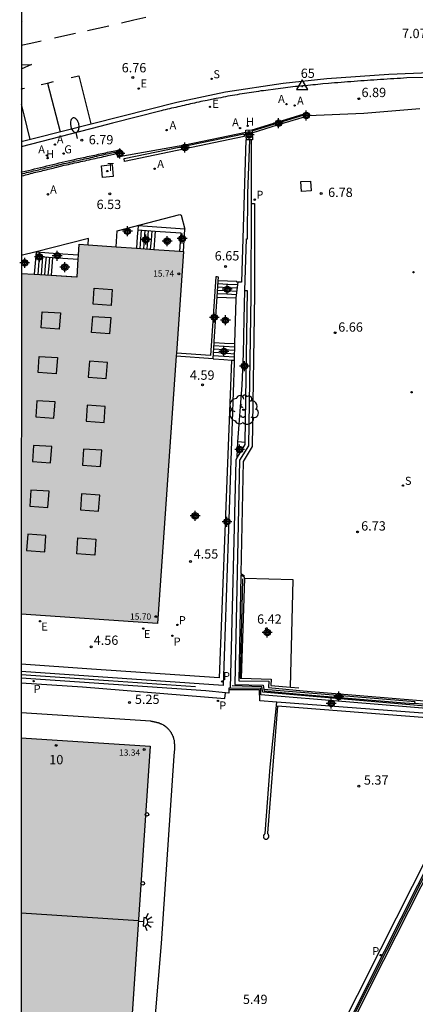
# Model space of a CAD drawing. Units: metres. Extents: x 585194 to 585545, y 4794790 to 4795040.
# Drawn here: x 585194 to 585226, y 4794869 to 4794949 of the extents above; entities that cross this region are included whole.
import ezdxf
from ezdxf.enums import TextEntityAlignment as Align

# ---------------------------------------------------------------- set-up
doc = ezdxf.new("R2010")
doc.units = ezdxf.units.M
doc.header["$MEASUREMENT"] = 0
for name, color, linetype in [('010106', 9, 'Continuous'), ('020204', 9, 'Continuous'), ('020308', 9, 'Continuous'), ('030201', 9, 'Continuous'), ('030301', 9, 'Continuous'), ('060108', 9, 'Continuous'), ('060113', 4, 'Continuous'), ('060117', 9, 'Continuous'), ('060124', 9, 'Continuous'), ('060141', 9, 'Continuous'), ('060142', 4, 'Continuous'), ('070105', 6, 'Continuous'), ('070106', 6, 'Continuous'), ('070108', 9, 'Continuous'), ('070110', 9, 'Continuous'), ('080106', 1, 'Continuous'), ('080109', 9, 'Continuous'), ('080201', 9, 'Continuous'), ('080202', 9, 'Continuous'), ('080303', 9, 'Continuous'), ('080308', 9, 'Continuous'), ('100202', 3, 'Continuous'), ('200204', 4, 'Continuous'), ('200205', 4, 'Continuous'), ('200304', 4, 'Continuous'), ('200305', 4, 'Continuous'), ('210102', 4, 'Continuous'), ('210201', 9, 'Continuous'), ('210204', 9, 'Continuous'), ('210205', 4, 'Continuous'), ('210301', 9, 'Continuous'), ('210304', 9, 'Continuous'), ('210305', 4, 'Continuous'), ('220205', 1, 'Continuous'), ('220305', 1, 'Continuous'), ('230204', 9, 'Continuous'), ('230304', 9, 'Continuous'), ('240205', 1, 'Continuous'), ('240305', 1, 'Continuous'), ('250202', 9, 'Continuous'), ('250204', 9, 'Continuous'), ('260101', 9, 'Continuous'), ('260202', 9, 'Continuous'), ('270104', 9, 'Continuous'), ('990502', 254, 'Continuous'), ('Centroides', 1, 'Continuous')]:
    doc.layers.add(name, color=color, linetype=linetype)
doc.layers.add('080111', color=7, linetype='Continuous', lineweight=30)
doc.styles.add('ARIAL', font='arial.ttf', dxfattribs={"height": 1})
doc.styles.add('ARIALI', font='ariali.ttf', dxfattribs={"height": 1})
doc.styles.add('ROMANS', font='romans__.ttf', dxfattribs={"height": 1})
doc.styles.get("Standard").update_dxf_attribs({"font": 'arial.ttf'})

# ---------------------------------------------------------------- blocks, each defined once
blk = doc.blocks.new('Centroide')
for points in [[(0.402, 0), (-0.402, 0)], [(0, -0.402), (0, 0.402)]]:
    blk.add_lwpolyline(points)
for radius in [0.256, 0.159]:
    blk.add_circle((0, 0), radius)
blk = doc.blocks.new('PUNTO')
blk.add_circle((0, 0), 0.075)
blk = doc.blocks.new('BloquePortal')
blk.add_circle((0, 0), 0.075)
at = {"flags": 5}
blk.add_attdef('INDICE', text='', height=0.75, dxfattribs=at).set_placement((0, 0), align=Align.MIDDLE_CENTER)
blk = doc.blocks.new('FAREDI')
blk.add_line((0, 0), (0.5, 0))
blk.add_lwpolyline([(0.5, 0, 0.159986), (0.538, -0.117, 0.106322), (0.675, -0.238, 0.071006), (0.858, -0.309, 0.057309), (1.099, -0.337, 0.057309), (1.339, -0.309, 0.071006), (1.522, -0.238, 0.106322), (1.659, -0.117, 0.159986), (1.697, 0, 0.159986), (1.659, 0.117, 0.106322), (1.522, 0.238, 0.071006), (1.339, 0.309, 0.057309), (1.099, 0.337, 0.057309), (0.858, 0.309, 0.071006), (0.675, 0.238, 0.106322), (0.538, 0.117, 0.159986)], format="xyb", close=True)
blk = doc.blocks.new('HIDRAN')
blk.add_circle((0, 0), 0.055)
blk = doc.blocks.new('ARBOL')
blk.add_circle((0, 0), 0.0587)
for centre, radius, start, end in [((-0.564, 0.381), 0.532, 92.28, 254.58), ((-0.28, 0.855), 0.3, 359.28777, 173.60777), ((0.097, 0.97), 0.21, 23.15651, 160.46651), ((0.438, 0.881), 0.24, 301.57804, 139.32804), ((-0.091, 0.321), 0.12, 119.14, 310.56), ((0.656, 0.288), 0.443, 319.85562, 114.76562), ((0.819, -0.249), 0.383, 235.52754, 62.02753), ((-0.556, -0.339), 0.555, 142.64, 266.54), ((-0.039, -0.384), 0.21, 189.64, 323.88), ((0.299, -0.624), 0.532, 224.67, 0.24), ((-0.301, -0.676), 0.45, 213.78, 295.32)]:
    blk.add_arc(centre, radius, start, end)
blk = doc.blocks.new('ABAS')
blk.add_circle((0, 0), 0.055)
blk = doc.blocks.new('COTAPU')
blk.add_circle((0, 0), 0.075)
blk = doc.blocks.new('REGELE')
blk.add_circle((0, 0), 0.055)
blk = doc.blocks.new('RETEL')
blk.add_circle((0, 0), 0.055)
blk = doc.blocks.new('SANEA')
blk.add_circle((0, 0), 0.055)
blk = doc.blocks.new('PLUVI3')
blk.add_circle((0, 0), 0.055)
blk = doc.blocks.new('REGAS')
blk.add_circle((0, 0), 0.055)
blk = doc.blocks.new('FAREDE')
at = {"linetype": 'Continuous'}
for p, q in [((0.415, 0), (0, 0)), ((0.415, 0.36), (0.415, -0.351)), ((0.75, 0.7), (0.57, 0.322)), ((1.07, 0.411), (0.715, 0.19)), ((0.738, -0.699), (0.56, -0.32)), ((1.062, -0.416), (0.709, -0.191)), ((1.187, -0.005), (0.768, -0.001))]:
    blk.add_line(p, q, dxfattribs=at)
blk.add_arc((0.413, 0.004), 0.355, 270.4282, 89.5718, dxfattribs=at)
blk = doc.blocks.new('PLUVI1')
blk.add_circle((0, 0), 0.055)
blk = doc.blocks.new('HUEPIV')
blk.add_circle((0, 0), 0.145)
blk = doc.blocks.new('VERTOP')
blk.add_lwpolyline([(-0.45, -0.26), (0.45, -0.26), (0, 0.52)], close=True)
blk.add_point((0, 0))

msp = doc.modelspace()

# ---------------------------------------------------------------- hatches: boundary and pattern name
at = {"layer": '990502'}
for points in [[(585207.169, 4794930.133), (585198.749, 4794930.723), (585198.589, 4794928.093), (585194.089, 4794928.359), (585194.089, 4794900.883), (585205.088, 4794900.124)], [(585204.498, 4794890.214), (585194.089, 4794890.903), (585194.087, 4794834.313), (585195.517, 4794834.216), (585197.378, 4794862.165), (585202.588, 4794861.825)]]:
    msp.add_hatch(color=256, dxfattribs=at).paths.add_polyline_path(points, flags=0)

# ---------------------------------------------------------------- linework, layer by layer
at = {"layer": '010106', "flags": 128}
msp.add_lwpolyline([(585194.086, 4794790.147), (585544.076, 4794790.14), (585544.082, 4795040.133), (585194.092, 4795040.14)], close=True, dxfattribs=at)
at = {"layer": '060108', "flags": 128}
msp.add_lwpolyline([(585229.219, 4794944.227), (585225.209, 4794944.142), (585224.939, 4794944.132), (585224.679, 4794944.112), (585224.409, 4794944.092), (585224.139, 4794944.082), (585223.879, 4794944.062), (585223.609, 4794944.042), (585223.349, 4794944.032), (585223.079, 4794944.012), (585222.809, 4794943.992), (585222.549, 4794943.972), (585222.279, 4794943.962), (585222.019, 4794943.942), (585221.749, 4794943.922), (585221.479, 4794943.902), (585221.219, 4794943.882), (585220.949, 4794943.862), (585220.689, 4794943.842), (585220.419, 4794943.822), (585220.159, 4794943.802), (585219.889, 4794943.782), (585219.629, 4794943.762), (585219.359, 4794943.742), (585218.889, 4794943.702), (585218.429, 4794943.662), (585218.229, 4794943.642), (585218.019, 4794943.622), (585217.819, 4794943.602), (585217.619, 4794943.582), (585217.419, 4794943.562), (585217.219, 4794943.542), (585217.019, 4794943.522), (585216.819, 4794943.502), (585216.619, 4794943.482), (585216.419, 4794943.462), (585216.219, 4794943.442), (585216.009, 4794943.422), (585215.809, 4794943.392), (585215.609, 4794943.372), (585215.409, 4794943.352), (585215.209, 4794943.322), (585215.009, 4794943.302), (585214.809, 4794943.272), (585214.609, 4794943.252), (585214.409, 4794943.222), (585214.019, 4794943.172), (585213.629, 4794943.112), (585213.429, 4794943.092), (585213.239, 4794943.062), (585213.049, 4794943.032), (585212.859, 4794943.002), (585212.669, 4794942.973), (585212.479, 4794942.943), (585212.289, 4794942.913), (585212.089, 4794942.883), (585211.899, 4794942.853), (585211.709, 4794942.823), (585211.519, 4794942.793), (585211.329, 4794942.763), (585211.139, 4794942.723), (585210.949, 4794942.693), (585210.759, 4794942.663), (585210.569, 4794942.623), (585210.379, 4794942.593), (585210.189, 4794942.553), (585209.999, 4794942.513), (585209.809, 4794942.483), (585209.449, 4794942.413), (585209.089, 4794942.333), (585208.919, 4794942.303), (585208.749, 4794942.263), (585208.579, 4794942.233), (585208.409, 4794942.193), (585208.239, 4794942.153), (585208.069, 4794942.123), (585207.909, 4794942.083), (585207.739, 4794942.043), (585207.569, 4794942.003), (585207.399, 4794941.973), (585207.229, 4794941.933), (585207.059, 4794941.893), (585206.889, 4794941.853), (585206.729, 4794941.813), (585206.559, 4794941.773), (585206.389, 4794941.733), (585206.219, 4794941.693), (585206.049, 4794941.653), (585205.879, 4794941.613), (585205.709, 4794941.583), (585205.549, 4794941.543), (585205.379, 4794941.503), (585201.439, 4794940.493), (585200.429, 4794940.223), (585194.09, 4794938.587)], dxfattribs=at)
at = {"layer": '060113', "flags": 128}
for points in [[(585194.09, 4794939.003), (585195.04, 4794939.253), (585202.169, 4794941.063), (585206.639, 4794942.203), (585210.579, 4794943.023), (585215.229, 4794943.732), (585218.739, 4794944.102), (585223.739, 4794944.452), (585228.369, 4794944.642), (585234.809, 4794944.692), (585242.698, 4794944.542), (585249.658, 4794944.262), (585256.828, 4794943.672), (585263.038, 4794943.081), (585269.058, 4794942.341), (585278.157, 4794940.661), (585284.757, 4794939.311)], [(585194.089, 4794895.33), (585199.028, 4794894.994), (585210.518, 4794894.074), (585210.568, 4794894.516)], [(585231.967, 4794892.104), (585214.768, 4794893.434), (585213.958, 4794883.194), (585213.958, 4794883.174), (585213.968, 4794883.164), (585213.978, 4794883.144), (585213.988, 4794883.134), (585213.988, 4794883.114), (585213.998, 4794883.104), (585214.008, 4794883.084), (585214.018, 4794883.064), (585214.018, 4794883.044), (585214.028, 4794883.034), (585214.028, 4794883.014), (585214.038, 4794883.004), (585214.038, 4794882.974), (585214.038, 4794882.944), (585214.038, 4794882.914), (585214.038, 4794882.884), (585214.028, 4794882.844), (585214.018, 4794882.824), (585214.008, 4794882.814), (585213.998, 4794882.794), (585213.988, 4794882.784), (585213.978, 4794882.764), (585213.968, 4794882.754), (585213.938, 4794882.724), (585213.918, 4794882.704), (585213.898, 4794882.694), (585213.878, 4794882.684), (585213.858, 4794882.684), (585213.818, 4794882.684), (585213.798, 4794882.684), (585213.778, 4794882.694), (585213.768, 4794882.704), (585213.748, 4794882.714), (585213.728, 4794882.724), (585213.718, 4794882.744), (585213.698, 4794882.764), (585213.688, 4794882.784), (585213.678, 4794882.794), (585213.668, 4794882.824), (585213.658, 4794882.834), (585213.658, 4794882.854), (585213.648, 4794882.864), (585213.648, 4794882.894), (585213.638, 4794882.934), (585213.648, 4794882.954), (585213.648, 4794882.994), (585213.658, 4794883.014), (585213.668, 4794883.034), (585213.678, 4794883.054), (585213.688, 4794883.074), (585213.698, 4794883.084), (585213.708, 4794883.104), (585213.728, 4794883.124), (585213.748, 4794883.144), (585213.778, 4794883.174), (585214.178, 4794888.514), (585214.718, 4794893.779)], [(585213.667, 4794855.105), (585223.097, 4794873.854), (585226.917, 4794881.434)]]:
    msp.add_lwpolyline(points, dxfattribs=at)
at = {"layer": '060117', "flags": 128}
for points in [[(585203.491, 4794931.883), (585203.449, 4794931.323), (585203.379, 4794930.399)], [(585204.879, 4794931.783), (585204.829, 4794931.041), (585204.779, 4794930.3)], [(585195.299, 4794930.123), (585195.219, 4794929.21), (585195.138, 4794928.297)], [(585196.619, 4794929.659), (585196.564, 4794928.937), (585196.509, 4794928.216)], [(585211.489, 4794927.673), (585211.489, 4794927.713), (585209.979, 4794927.783)], [(585209.885, 4794926.463), (585210.647, 4794926.428), (585211.409, 4794926.393)], [(585209.652, 4794922.783), (585210.475, 4794922.743), (585211.297, 4794922.703)], [(585209.559, 4794921.493), (585209.579, 4794921.483), (585209.599, 4794921.473), (585210.431, 4794921.418), (585211.039, 4794921.378)], [(585211.039, 4794921.378), (585211.264, 4794921.363)]]:
    msp.add_lwpolyline(points, dxfattribs=at)
at = {"layer": '060124', "flags": 128}
for points in [[(585212.633, 4794934.013), (585212.776, 4794934.013), (585212.919, 4794934.013), (585212.899, 4794926.733), (585212.729, 4794914.403), (585211.999, 4794913.203), (585211.798, 4794904.144), (585212.098, 4794903.954)], [(585201.739, 4794930.514), (585201.819, 4794931.803), (585206.879, 4794933.123), (585206.999, 4794933.063), (585207.289, 4794931.933)], [(585199.479, 4794930.672), (585199.509, 4794931.193), (585195.299, 4794930.123)], [(585195.299, 4794930.123), (585194.089, 4794929.815)], [(585212.129, 4794926.993), (585212.319, 4794926.983), (585212.121, 4794914.713)], [(585212.121, 4794914.713), (585212.119, 4794914.573), (585211.518, 4794913.529)], [(585212.121, 4794914.713), (585211.845, 4794914.748), (585211.569, 4794914.783)], [(585211.518, 4794913.529), (585211.389, 4794913.303), (585210.948, 4794894.903)], [(585212.095, 4794903.754), (585212.098, 4794903.844), (585211.808, 4794904.014), (585211.641, 4794895.504), (585214.068, 4794895.454), (585214.028, 4794894.944), (585216.838, 4794894.694), (585233.487, 4794893.303)], [(585212.095, 4794903.754), (585211.828, 4794895.711)], [(585215.808, 4794894.981), (585216.018, 4794903.654), (585212.095, 4794903.754)], [(585204.328, 4794861.495), (585205.408, 4794874.305), (585206.428, 4794889.444), (585206.468, 4794890.014), (585206.468, 4794890.044), (585206.468, 4794890.074), (585206.468, 4794890.104), (585206.468, 4794890.134), (585206.468, 4794890.164), (585206.468, 4794890.194), (585206.468, 4794890.224), (585206.468, 4794890.254), (585206.468, 4794890.284), (585206.468, 4794890.314), (585206.468, 4794890.344), (585206.468, 4794890.374), (585206.458, 4794890.404), (585206.458, 4794890.434), (585206.458, 4794890.464), (585206.458, 4794890.494), (585206.458, 4794890.524), (585206.448, 4794890.554), (585206.448, 4794890.584), (585206.448, 4794890.614), (585206.438, 4794890.644), (585206.438, 4794890.674), (585206.418, 4794890.734), (585206.408, 4794890.794), (585206.398, 4794890.834), (585206.388, 4794890.864), (585206.378, 4794890.894), (585206.368, 4794890.934), (585206.358, 4794890.964), (585206.338, 4794890.994), (585206.328, 4794891.034), (585206.318, 4794891.064), (585206.298, 4794891.094), (585206.288, 4794891.124), (585206.268, 4794891.154), (585206.248, 4794891.194), (585206.238, 4794891.224), (585206.218, 4794891.254), (585206.198, 4794891.284), (585206.178, 4794891.314), (585206.158, 4794891.344), (585206.138, 4794891.374), (585206.118, 4794891.404), (585206.098, 4794891.424), (585206.058, 4794891.484), (585206.018, 4794891.534), (585205.998, 4794891.554), (585205.978, 4794891.574), (585205.958, 4794891.594), (585205.938, 4794891.614), (585205.918, 4794891.634), (585205.898, 4794891.654), (585205.878, 4794891.674), (585205.858, 4794891.694), (585205.838, 4794891.714), (585205.818, 4794891.734), (585205.798, 4794891.754), (585205.778, 4794891.764), (585205.758, 4794891.784), (585205.728, 4794891.804), (585205.708, 4794891.814), (585205.688, 4794891.834), (585205.668, 4794891.854), (585205.638, 4794891.864), (585205.618, 4794891.884), (585205.598, 4794891.894), (585205.528, 4794891.934), (585205.468, 4794891.964), (585205.428, 4794891.984), (585205.388, 4794892.004), (585205.348, 4794892.024), (585205.308, 4794892.034), (585205.268, 4794892.054), (585205.228, 4794892.064), (585205.188, 4794892.084), (585205.148, 4794892.094), (585205.098, 4794892.104), (585205.058, 4794892.114), (585205.018, 4794892.124), (585204.978, 4794892.134), (585204.928, 4794892.144), (585204.888, 4794892.154), (585204.838, 4794892.164), (585204.798, 4794892.174), (585204.758, 4794892.184), (585204.708, 4794892.194), (585204.668, 4794892.204), (585204.618, 4794892.204), (585204.578, 4794892.214), (585204.528, 4794892.224), (585194.089, 4794892.906)]]:
    msp.add_lwpolyline(points, dxfattribs=at)
at = {"layer": '060141', "flags": 128}
for points in [[(585203.769, 4794931.863), (585203.714, 4794931.121), (585203.659, 4794930.379)], [(585204.049, 4794931.843), (585203.994, 4794931.101), (585203.939, 4794930.359)], [(585204.329, 4794931.823), (585204.274, 4794931.081), (585204.219, 4794930.34)], [(585204.609, 4794931.803), (585204.555, 4794931.061), (585204.5, 4794930.32)], [(585195.538, 4794929.735), (585195.479, 4794929.007), (585195.419, 4794928.28)], [(585195.808, 4794929.716), (585195.749, 4794928.99), (585195.689, 4794928.264)], [(585196.088, 4794929.696), (585196.023, 4794928.972), (585195.959, 4794928.248)], [(585196.358, 4794929.677), (585196.299, 4794928.955), (585196.239, 4794928.232)], [(585211.495, 4794927.183), (585210.718, 4794927.218), (585209.941, 4794927.253)], [(585211.524, 4794927.443), (585210.743, 4794927.483), (585209.961, 4794927.523)], [(585211.437, 4794926.653), (585210.671, 4794926.688), (585209.904, 4794926.723)], [(585211.466, 4794926.913), (585210.695, 4794926.953), (585209.923, 4794926.993)], [(585209.635, 4794922.543), (585210.463, 4794922.488), (585211.291, 4794922.433)], [(585209.577, 4794921.743), (585210.424, 4794921.688), (585211.271, 4794921.633)], [(585209.596, 4794922.013), (585210.437, 4794921.953), (585211.278, 4794921.893)], [(585209.615, 4794922.273), (585210.449, 4794922.218), (585211.284, 4794922.163)]]:
    msp.add_lwpolyline(points, dxfattribs=at)
at = {"layer": '060142', "flags": 128}
msp.add_lwpolyline([(585211.039, 4794921.378), (585210.068, 4794895.724), (585199.748, 4794896.444), (585194.089, 4794896.829)], dxfattribs=at)
at = {"layer": '070105', "flags": 128}
for points in [[(585212.709, 4794939.953), (585214.814, 4794940.603), (585216.919, 4794941.252)], [(585212.721, 4794939.722), (585214.855, 4794940.378), (585216.935, 4794941.015)], [(585212.649, 4794939.159), (585212.633, 4794934.013), (585212.609, 4794926.583), (585212.429, 4794914.463), (585211.709, 4794913.303), (585211.328, 4794895.204), (585213.608, 4794895.144), (585213.669, 4794894.794)], [(585212.258, 4794939.153), (585212.234, 4794939.153), (585212.209, 4794939.153), (585211.859, 4794927.663), (585211.549, 4794927.671)], [(585212.129, 4794926.993), (585212.259, 4794931.153), (585212.349, 4794931.173), (585212.359, 4794934.823), (585212.529, 4794939.154)], [(585194.09, 4794936.541), (585194.17, 4794936.563), (585194.41, 4794936.623), (585194.66, 4794936.683), (585194.909, 4794936.743), (585195.159, 4794936.803), (585195.399, 4794936.863), (585195.649, 4794936.923), (585195.899, 4794936.983), (585196.149, 4794937.043), (585196.389, 4794937.103), (585196.639, 4794937.163), (585196.889, 4794937.223), (585197.139, 4794937.283), (585197.389, 4794937.343), (585197.639, 4794937.393), (585197.879, 4794937.453), (585198.279, 4794937.543), (585198.679, 4794937.633), (585198.829, 4794937.663), (585198.969, 4794937.703), (585199.119, 4794937.733), (585199.269, 4794937.763), (585199.419, 4794937.793), (585199.569, 4794937.833), (585199.719, 4794937.863), (585199.869, 4794937.893), (585200.009, 4794937.923), (585200.159, 4794937.953), (585200.309, 4794937.993), (585200.459, 4794938.023), (585200.609, 4794938.053), (585200.759, 4794938.083), (585200.909, 4794938.113), (585201.049, 4794938.143), (585201.199, 4794938.173), (585201.349, 4794938.213), (585201.499, 4794938.243), (585201.649, 4794938.273), (585201.759, 4794938.295)], [(585201.759, 4794938.295), (585201.799, 4794938.303), (585201.949, 4794938.333)], [(585194.09, 4794936.24), (585194.14, 4794936.253), (585194.28, 4794936.283), (585194.42, 4794936.323), (585194.559, 4794936.353), (585194.699, 4794936.393), (585194.839, 4794936.433), (585194.979, 4794936.463), (585195.119, 4794936.503), (585195.259, 4794936.533), (585195.399, 4794936.563), (585195.539, 4794936.603), (585195.679, 4794936.633), (585195.819, 4794936.673), (585195.959, 4794936.703), (585196.099, 4794936.743), (585196.249, 4794936.773), (585196.389, 4794936.813), (585196.529, 4794936.843), (585196.669, 4794936.873), (585196.809, 4794936.913), (585196.949, 4794936.943), (585197.259, 4794937.013), (585197.559, 4794937.093), (585197.729, 4794937.123), (585197.899, 4794937.163), (585198.059, 4794937.203), (585198.229, 4794937.243), (585198.389, 4794937.283), (585198.559, 4794937.313), (585198.729, 4794937.353), (585198.889, 4794937.393), (585199.059, 4794937.433), (585199.229, 4794937.463), (585199.389, 4794937.503), (585199.559, 4794937.543), (585199.729, 4794937.583), (585199.889, 4794937.613), (585200.059, 4794937.653), (585200.229, 4794937.693), (585200.389, 4794937.723), (585200.559, 4794937.763), (585200.729, 4794937.803), (585200.889, 4794937.833), (585201.059, 4794937.873), (585201.805, 4794938.042)], [(585207.289, 4794931.933), (585203.519, 4794932.203), (585203.489, 4794931.883), (585203.491, 4794931.883)], [(585203.491, 4794931.883), (585204.879, 4794931.783)], [(585207.169, 4794930.133), (585207.289, 4794931.933)], [(585204.879, 4794931.783), (585206.949, 4794931.633), (585206.849, 4794930.155)], [(585198.696, 4794929.843), (585196.997, 4794929.963), (585195.299, 4794930.083), (585195.279, 4794929.753), (585196.619, 4794929.659)], [(585196.619, 4794929.659), (585198.676, 4794929.513)], [(585209.979, 4794927.783), (585209.999, 4794928.063), (585209.889, 4794928.083), (585209.779, 4794928.103), (585209.349, 4794921.743), (585206.601, 4794921.935)], [(585209.885, 4794926.463), (585209.979, 4794927.783)], [(585211.549, 4794927.671), (585211.409, 4794926.393)], [(585211.549, 4794927.671), (585211.489, 4794927.673)], [(585209.652, 4794922.783), (585209.659, 4794922.883), (585209.859, 4794926.093), (585209.885, 4794926.463)], [(585211.409, 4794926.393), (585211.399, 4794926.303), (585211.299, 4794922.753), (585211.297, 4794922.703)], [(585211.569, 4794914.783), (585211.899, 4794919.353), (585212.029, 4794921.873), (585212.069, 4794924.673), (585212.129, 4794926.993)], [(585209.559, 4794921.493), (585209.652, 4794922.783)], [(585211.297, 4794922.703), (585211.264, 4794921.363)], [(585206.585, 4794921.715), (585209.559, 4794921.493)], [(585211.264, 4794921.363), (585211.259, 4794921.153), (585210.378, 4794895.114), (585194.089, 4794896.24)], [(585211.518, 4794913.529), (585211.544, 4794914.157), (585211.569, 4794914.783)], [(585210.568, 4794894.516), (585208.988, 4794894.694), (585194.089, 4794895.719)], [(585210.835, 4794894.754), (585210.848, 4794894.484), (585210.568, 4794894.516)], [(585210.948, 4794894.903), (585210.828, 4794894.904), (585210.835, 4794894.754)], [(585214.718, 4794893.779), (585213.328, 4794893.884), (585213.318, 4794894.754), (585210.835, 4794894.754)], [(585233.013, 4794892.644), (585227.798, 4794893.064), (585227.788, 4794893.174), (585213.428, 4794894.374), (585213.418, 4794894.884), (585210.948, 4794894.903)], [(585225.819, 4794893.657), (585225.878, 4794893.784), (585213.669, 4794894.794)], [(585213.669, 4794894.794), (585213.688, 4794894.684), (585216.568, 4794894.424), (585225.013, 4794893.724), (585225.819, 4794893.657)], [(585232.559, 4794892.428), (585214.718, 4794893.779)], [(585233.46, 4794893.023), (585225.819, 4794893.657)], [(585214.925, 4794856.103), (585222.347, 4794870.974), (585233.347, 4794892.703), (585233.267, 4794892.743)], [(585194.087, 4794817.995), (585203.727, 4794836.726), (585210.827, 4794850.405), (585213.167, 4794854.905), (585213.492, 4794854.74), (585213.817, 4794854.575), (585223.407, 4794873.674), (585227.423, 4794881.656)]]:
    msp.add_lwpolyline(points, dxfattribs=at)
at = {"layer": '070106', "flags": 128}
for points in [[(585226.259, 4794941.652), (585221.72, 4794941.276), (585217.241, 4794941.091)], [(585202.279, 4794937.863), (585207.279, 4794938.738), (585212.221, 4794939.76)], [(585196.889, 4794928.213), (585197.704, 4794928.158), (585198.519, 4794928.103)]]:
    msp.add_lwpolyline(points, dxfattribs=at)
at = {"layer": '070108', "flags": 128}
for points in [[(585212.714, 4794939.864), (585214.819, 4794940.51), (585216.925, 4794941.156)], [(585194.09, 4794936.39), (585194.1, 4794936.393), (585194.24, 4794936.433), (585194.38, 4794936.463), (585194.52, 4794936.503), (585194.66, 4794936.533), (585194.799, 4794936.573), (585194.939, 4794936.603), (585195.079, 4794936.643), (585195.229, 4794936.673), (585195.369, 4794936.713), (585195.509, 4794936.743), (585195.649, 4794936.783), (585195.789, 4794936.813), (585195.929, 4794936.843), (585196.069, 4794936.883), (585196.209, 4794936.913), (585196.349, 4794936.953), (585196.489, 4794936.983), (585196.629, 4794937.023), (585196.769, 4794937.053), (585196.919, 4794937.083), (585197.219, 4794937.163), (585197.529, 4794937.233), (585197.699, 4794937.273), (585197.859, 4794937.303), (585198.029, 4794937.343), (585198.199, 4794937.383), (585198.359, 4794937.423), (585198.529, 4794937.463), (585198.689, 4794937.493), (585198.859, 4794937.533), (585199.029, 4794937.573), (585199.189, 4794937.613), (585199.359, 4794937.643), (585199.529, 4794937.683), (585199.689, 4794937.723), (585199.859, 4794937.763), (585200.029, 4794937.793), (585200.189, 4794937.833), (585200.359, 4794937.873), (585200.529, 4794937.903), (585200.689, 4794937.943), (585200.859, 4794937.983), (585201.029, 4794938.013), (585201.779, 4794938.185)], [(585211.948, 4794903.724), (585211.758, 4794895.714), (585211.828, 4794895.711)], [(585194.089, 4794895.994), (585201.118, 4794895.514), (585208.148, 4794895.034)], [(585211.828, 4794895.711), (585214.258, 4794895.624), (585214.218, 4794895.114), (585215.808, 4794894.981)], [(585233.191, 4794892.782), (585233.247, 4794892.893), (585213.578, 4794894.564), (585213.508, 4794895.014), (585211.098, 4794895.084)], [(585215.808, 4794894.981), (585216.498, 4794894.924)], [(585213.514, 4794853.758), (585222.217, 4794871.044), (585233.191, 4794892.782)]]:
    msp.add_lwpolyline(points, dxfattribs=at)
at = {"layer": '070110', "flags": 128}
for points in [[(585217.241, 4794941.091), (585217.229, 4794941.272), (585216.919, 4794941.252)], [(585216.919, 4794941.252), (585216.925, 4794941.156), (585216.935, 4794941.015)], [(585216.935, 4794941.015), (585216.939, 4794940.952), (585217.249, 4794940.972), (585217.241, 4794941.091)], [(585212.221, 4794939.76), (585212.209, 4794939.943), (585212.709, 4794939.953)], [(585212.709, 4794939.953), (585212.714, 4794939.864), (585212.721, 4794939.722)], [(585212.258, 4794939.153), (585212.221, 4794939.76)], [(585212.529, 4794939.154), (585212.259, 4794939.143), (585212.258, 4794939.153)], [(585212.649, 4794939.159), (585212.529, 4794939.154)], [(585212.721, 4794939.722), (585212.749, 4794939.163), (585212.649, 4794939.159)], [(585201.759, 4794938.295), (585201.779, 4794938.185), (585201.805, 4794938.042)], [(585202.279, 4794937.863), (585202.279, 4794938.043), (585202.269, 4794938.103), (585202.249, 4794938.158), (585202.219, 4794938.223), (585202.189, 4794938.263), (585202.159, 4794938.303), (585202.094, 4794938.333), (585201.949, 4794938.333)], [(585201.805, 4794938.042), (585201.859, 4794937.743), (585202.279, 4794937.863)]]:
    msp.add_lwpolyline(points, dxfattribs=at)
at = {"layer": '080106', "flags": 128}
for points in [[(585199.969, 4794927.183), (585201.429, 4794927.083), (585201.339, 4794925.783), (585199.879, 4794925.883), (585199.969, 4794927.183)], [(585195.779, 4794925.283), (585197.239, 4794925.183), (585197.149, 4794923.883), (585195.689, 4794923.983), (585195.779, 4794925.283)], [(585199.849, 4794924.903), (585201.309, 4794924.803), (585201.219, 4794923.503), (585199.759, 4794923.603), (585199.849, 4794924.903)], [(585195.539, 4794921.673), (585196.999, 4794921.573), (585196.909, 4794920.273), (585195.449, 4794920.374), (585195.539, 4794921.673)], [(585199.579, 4794921.293), (585199.489, 4794919.993), (585200.949, 4794919.893), (585201.039, 4794921.193), (585199.579, 4794921.293)], [(585195.349, 4794918.094), (585195.259, 4794916.794), (585196.719, 4794916.694), (585196.809, 4794917.994), (585195.349, 4794918.094)], [(585199.409, 4794917.734), (585199.319, 4794916.434), (585200.779, 4794916.334), (585200.869, 4794917.633), (585199.409, 4794917.734)], [(585195.079, 4794914.494), (585194.989, 4794913.194), (585196.449, 4794913.094), (585196.539, 4794914.394), (585195.079, 4794914.494)], [(585199.119, 4794914.194), (585199.029, 4794912.894), (585200.489, 4794912.794), (585200.579, 4794914.094), (585199.119, 4794914.194)], [(585194.869, 4794910.884), (585194.779, 4794909.584), (585196.239, 4794909.484), (585196.329, 4794910.784), (585194.869, 4794910.884)], [(585198.959, 4794910.584), (585198.869, 4794909.284), (585200.329, 4794909.184), (585200.419, 4794910.484), (585198.959, 4794910.584)], [(585194.609, 4794907.314), (585194.519, 4794906.014), (585195.979, 4794905.914), (585196.069, 4794907.214), (585194.609, 4794907.314)], [(585198.649, 4794907.034), (585200.109, 4794906.934), (585200.019, 4794905.634), (585198.559, 4794905.734), (585198.649, 4794907.034)]]:
    msp.add_lwpolyline(points, dxfattribs=at)
at = {"layer": '080109', "flags": 128}
msp.add_lwpolyline([(585194.088, 4794876.77), (585203.552, 4794876.156)], dxfattribs=at)
at = {"layer": '080111', "flags": 128}
for points in [[(585198.696, 4794929.843), (585198.749, 4794930.723)], [(585198.749, 4794930.723), (585199.479, 4794930.672)], [(585199.479, 4794930.672), (585201.739, 4794930.514)], [(585201.739, 4794930.514), (585203.379, 4794930.399)], [(585203.379, 4794930.399), (585204.779, 4794930.3)], [(585204.779, 4794930.3), (585206.849, 4794930.155)], [(585196.509, 4794928.216), (585198.589, 4794928.093), (585198.676, 4794929.513)], [(585198.676, 4794929.513), (585198.696, 4794929.843)], [(585207.169, 4794930.133), (585206.601, 4794921.935)], [(585206.849, 4794930.155), (585207.169, 4794930.133)], [(585194.089, 4794928.359), (585195.138, 4794928.297)], [(585195.138, 4794928.297), (585196.509, 4794928.216)], [(585206.585, 4794921.715), (585205.088, 4794900.124), (585194.089, 4794900.883)], [(585206.601, 4794921.935), (585206.585, 4794921.715)], [(585194.089, 4794890.903), (585204.498, 4794890.214), (585202.588, 4794861.825), (585197.378, 4794862.165), (585195.517, 4794834.216), (585194.087, 4794834.313)]]:
    msp.add_lwpolyline(points, dxfattribs=at)
at = {"layer": '210102', "flags": 128}
msp.add_lwpolyline([(585202.429, 4794937.413), (585202.399, 4794937.633), (585212.039, 4794939.643), (585212.079, 4794939.413), (585202.429, 4794937.413)], dxfattribs=at)
at = {"layer": '260101', "flags": 128}
for points in [[(585194.09, 4794948.675), (585194.125, 4794948.684), (585194.16, 4794948.693)], [(585202.17, 4794948.593), (585203.16, 4794948.823), (585204.149, 4794949.043)], [(585196.77, 4794947.383), (585197.61, 4794947.573), (585198.45, 4794947.763)], [(585199.44, 4794947.983), (585200.29, 4794948.173), (585201.14, 4794948.363)], [(585194.09, 4794946.78), (585194.87, 4794946.963), (585195.68, 4794947.143)], [(585194.09, 4794945.207), (585194.9, 4794945.243), (585194.09, 4794944.865)], [(585195.7, 4794943.603), (585196.19, 4794943.723), (585196.69, 4794943.853)], [(585198.12, 4794944.183), (585198.72, 4794944.303), (585199.71, 4794940.439)], [(585194.09, 4794943.247), (585194.22, 4794943.285), (585194.35, 4794943.323)], [(585196.202, 4794943.726), (585196.71, 4794941.763), (585197.218, 4794939.806)], [(585194.09, 4794942.026), (585194.3, 4794941.173), (585194.789, 4794939.187)]]:
    msp.add_lwpolyline(points, dxfattribs=at)
at = {"layer": '270104', "flags": 128}
for points in [[(585201.429, 4794937.173), (585201.499, 4794936.203), (585200.639, 4794936.103), (585200.559, 4794937.063), (585201.429, 4794937.173)], [(585216.649, 4794935.783), (585217.439, 4794935.823), (585217.479, 4794935.033), (585216.689, 4794934.993), (585216.649, 4794935.783)]]:
    msp.add_lwpolyline(points, dxfattribs=at)

# ---------------------------------------------------------------- block references
at = {"layer": '020204', "rotation": 359.9987685839998}
for p in [(585203.088, 4794944.188, 6.76), (585221.329, 4794942.472, 6.89), (585198.978, 4794939.131, 6.79), (585201.238, 4794934.797, 6.53), (585218.294, 4794934.819, 6.78), (585210.576, 4794928.936, 6.65), (585219.419, 4794923.583, 6.66), (585208.719, 4794919.373, 4.59), (585221.228, 4794907.503, 6.73), (585207.738, 4794905.114, 4.55), (585213.866, 4794899.68, 6.42), (585199.729, 4794898.234, 4.56), (585202.818, 4794893.744, 5.25), (585221.328, 4794886.984, 5.37)]:
    msp.add_blockref('COTAPU', p, dxfattribs=at)
at = {"layer": '030201'}
msp.add_blockref('VERTOP', (585216.753, 4794943.467, 6.823), dxfattribs=at)
at = {"layer": '080201', "rotation": 359.9987685839998}
for p in [(585206.794, 4794928.344, 15.74), (585204.935, 4794900.673, 15.7), (585203.998, 4794889.944, 13.34)]:
    msp.add_blockref('PUNTO', p, dxfattribs=at)
at = {"layer": '080202', "rotation": 359.9987685839998}
msp.add_blockref('BloquePortal', (585196.898, 4794890.282), dxfattribs=at)
at = {"layer": '100202', "rotation": 359.9987685839998}
msp.add_blockref('ARBOL', (585212.019, 4794917.363), dxfattribs=at)
at = {"layer": '200204'}
for p in [(585212.35, 4794940.28, 6.63), (585196.212, 4794937.681, 6.76)]:
    msp.add_blockref('HIDRAN', p, dxfattribs=at)
at = {"layer": '200205', "rotation": 359.9987685839998}
for p in [(585215.489, 4794942.032, 6.79), (585216.139, 4794941.922, 6.79), (585205.809, 4794939.933, 6.63), (585211.749, 4794940.103, 6.6), (585196.799, 4794938.763, 6.76), (585196.159, 4794937.893, 6.76), (585204.839, 4794936.813, 6.54), (585196.239, 4794934.753, 6.52)]:
    msp.add_blockref('ABAS', p, dxfattribs=at)
at = {"layer": '210201', "rotation": 359.9987685839998}
for p in [(585212.929, 4794934.323, 6.6), (585225.738, 4794928.463, 6.76), (585225.588, 4794918.783, 6.77), (585206.688, 4794900.004, 4.55), (585206.288, 4794899.134, 4.55), (585209.958, 4794893.874, 5.19)]:
    msp.add_blockref('PLUVI1', p, dxfattribs=at)
at = {"layer": '210204', "rotation": 359.9987685839998}
for p in [(585209.439, 4794944.073, 6.81), (585224.888, 4794911.243, 6.8)]:
    msp.add_blockref('SANEA', p, dxfattribs=at)
at = {"layer": '210205', "rotation": 359.9987685839998}
for p in [(585195.079, 4794895.464, 5.05), (585210.308, 4794895.444, 4.22), (585223.087, 4794873.354, 5.34)]:
    msp.add_blockref('PLUVI3', p, dxfattribs=at)
at = {"layer": '220205', "rotation": 359.9987685839998}
for p in [(585203.569, 4794943.283, 6.76), (585209.319, 4794941.813, 6.73), (585195.609, 4794900.304, 4.61), (585203.928, 4794899.704, 4.57)]:
    msp.add_blockref('REGELE', p, dxfattribs=at)
at = {"layer": '230204', "rotation": 359.9987685839998}
msp.add_blockref('REGAS', (585197.499, 4794938.043, 6.8), dxfattribs=at)
at = {"layer": '240205', "rotation": 359.9987685839998}
msp.add_blockref('RETEL', (585201.03, 4794936.632, 6.54), dxfattribs=at)
at = {"layer": '250202', "rotation": 101.3404685488205}
msp.add_blockref('FAREDI', (585198.619, 4794939.253), dxfattribs=at)
at = {"layer": '250204', "rotation": 356.8077685766048}
msp.add_blockref('FAREDE', (585203.538, 4794876.065), dxfattribs=at)
at = {"layer": '260202', "rotation": 359.9987685839998}
for p in [(585204.228, 4794884.714), (585203.888, 4794879.145)]:
    msp.add_blockref('HUEPIV', p, dxfattribs=at)
at = {"layer": 'Centroides', "rotation": 359.9987685839998}
for p in [(585217.087, 4794941.117), (585214.852, 4794940.497), (585212.478, 4794939.547), (585202.046, 4794938.037), (585207.283, 4794938.537), (585202.648, 4794931.769), (585204.132, 4794931.099), (585205.856, 4794930.979), (585207.076, 4794931.179), (585194.361, 4794929.219), (585195.548, 4794929.709), (585196.991, 4794929.799), (585197.602, 4794928.879), (585210.713, 4794927.089), (585209.665, 4794924.82), (585210.556, 4794924.59), (585210.44, 4794922.08), (585212.098, 4794920.891), (585211.71, 4794914.162), (585208.115, 4794908.803), (585210.687, 4794908.333), (585213.936, 4794899.395), (585219.708, 4794894.226), (585219.106, 4794893.666)]:
    msp.add_blockref('Centroide', p, dxfattribs=at)

# ---------------------------------------------------------------- texts
at = {"layer": '020308', "style": 'ARIAL'}
for s, p in [('7.07', (585224.809, 4794947.359)), ('6.76', (585202.191, 4794944.593)), ('6.89', (585221.543, 4794942.599)), ('6.79', (585199.532, 4794938.786)), ('6.78', (585218.848, 4794934.536)), ('6.53', (585200.163, 4794933.566)), ('6.65', (585209.696, 4794929.417)), ('6.66', (585219.665, 4794923.667)), ('4.59', (585207.694, 4794919.788)), ('6.73', (585221.516, 4794907.619)), ('4.55', (585207.995, 4794905.358)), ('6.42', (585213.117, 4794900.1)), ('4.56', (585199.932, 4794898.393)), ('5.25', (585203.256, 4794893.625)), ('5.37', (585221.734, 4794887.111)), ('5.49', (585211.971, 4794869.411))]:
    msp.add_text(s, height=0.75, rotation=359.99877, dxfattribs=at).set_placement(p)
at = {"layer": '030301', "style": 'ARIAL'}
msp.add_text('65', height=0.75, dxfattribs=at).set_placement((585216.639, 4794944.147))
at = {"layer": '080303', "style": 'ARIAL'}
for s, p in [('15.74', (585204.727, 4794928.11)), ('15.70', (585202.863, 4794900.428)), ('13.34', (585201.977, 4794889.452))]:
    msp.add_text(s, height=0.5, rotation=359.99877, dxfattribs=at).set_placement(p)
at = {"layer": '080308', "style": 'ARIALI'}
msp.add_text('10', height=0.75, rotation=359.99877, dxfattribs=at).set_placement((585196.345, 4794888.758))
at = {"layer": '200304', "style": 'ROMANS'}
for p in [(585212.225, 4794940.284), (585196.088, 4794937.684)]:
    msp.add_text('H', height=0.65, dxfattribs=at).set_placement(p)
at = {"layer": '200305', "style": 'ROMANS'}
for p in [(585214.811, 4794942.132), (585216.341, 4794941.981), (585206.053, 4794940.01), (585211.103, 4794940.236), (585196.954, 4794938.857), (585195.454, 4794938.05), (585205.06, 4794936.886), (585196.412, 4794934.818)]:
    msp.add_text('A', height=0.65, rotation=359.99877, dxfattribs=at).set_placement(p)
at = {"layer": '210301', "style": 'ROMANS'}
for p in [(585213.062, 4794934.391), (585206.8, 4794900.063), (585206.382, 4794898.337), (585210.06, 4794893.178)]:
    msp.add_text('P', height=0.65, rotation=359.99877, dxfattribs=at).set_placement(p)
at = {"layer": '210304', "style": 'ROMANS'}
for p in [(585209.592, 4794944.12), (585225.049, 4794911.308)]:
    msp.add_text('S', height=0.65, rotation=359.99877, dxfattribs=at).set_placement(p)
at = {"layer": '210305', "style": 'ROMANS'}
for p in [(585210.369, 4794895.547), (585195.085, 4794894.514), (585222.409, 4794873.354)]:
    msp.add_text('P', height=0.65, rotation=359.99877, dxfattribs=at).set_placement(p)
at = {"layer": '220305', "style": 'ROMANS'}
for p in [(585203.707, 4794943.378), (585209.504, 4794941.73), (585195.704, 4794899.547), (585203.979, 4794898.945)]:
    msp.add_text('E', height=0.65, rotation=359.99877, dxfattribs=at).set_placement(p)
at = {"layer": '230304', "style": 'ROMANS'}
msp.add_text('G', height=0.65, rotation=359.99877, dxfattribs=at).set_placement((585197.558, 4794938.061))
at = {"layer": '240305', "style": 'ROMANS'}
msp.add_text('T', height=0.65, rotation=359.99877, dxfattribs=at).set_placement((585201.03, 4794936.632))

doc.saveas('drawing.dxf')
